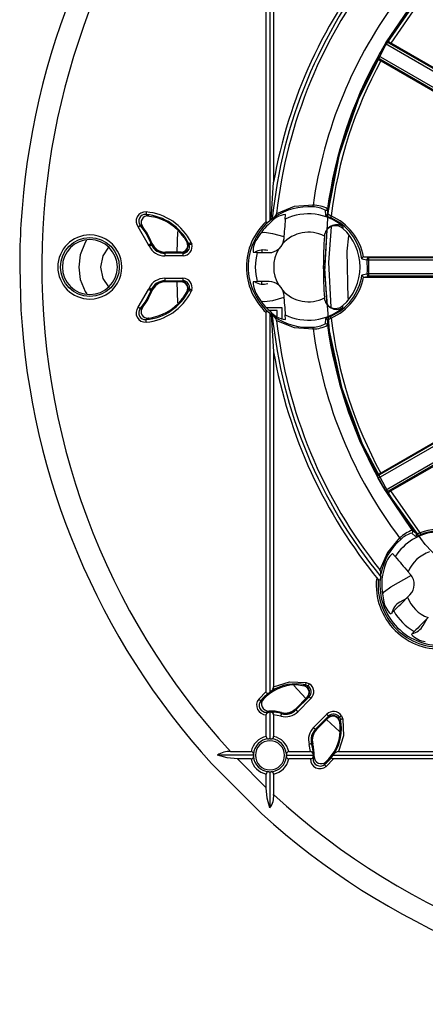
# Model space of a CAD drawing. Units: millimetres. Extents: x 5 to 619, y 2 to 447.
# Drawn here: x 171 to 198, y 121 to 187 of the extents above; entities that cross this region are included whole.
import ezdxf

# ---------------------------------------------------------------- set-up
doc = ezdxf.new("R2010")
doc.units = ezdxf.units.MM

msp = doc.modelspace()

# ---------------------------------------------------------------- linework, layer by layer
for p, q in [((187.275, 173.5404), (187.275, 199.2036)), ((187.525, 199.2401), (187.525, 173.5786)), ((187.775, 198.8767), (187.775, 176.2046)), ((195.4199, 185.7116), (197.1728, 188.2851)), ((195.7236, 185.6118), (197.6931, 188.4485)), ((194.8697, 184.7645), (195.3446, 185.5864)), ((195.3439, 185.5852), (202.4259, 181.4964)), ((195.5048, 185.7332), (195.4236, 185.7124)), ((202.5021, 181.6256), (195.4236, 185.7124)), ((202.2679, 181.8335), (195.7236, 185.6118)), ((194.8662, 184.7581), (194.8697, 184.7645)), ((201.9481, 180.6694), (194.8662, 184.7581)), ((194.7958, 184.6255), (194.8184, 184.5448)), ((201.8742, 180.5388), (194.7958, 184.6255)), ((195.0329, 184.4161), (201.5771, 180.6378)), ((187.6022, 173.6501), (187.775, 176.2046)), ((179.3148, 173.9214), (179.1299, 174.0126)), ((188.5637, 173.6952), (188.5827, 174.0038)), ((191.2625, 174.2976), (191.2785, 173.9701)), ((191.4411, 174.0731), (191.4215, 174.4003)), ((179.2458, 173.9287), (179.6468, 173.859)), ((187.525, 173.5786), (187.3891, 173.476)), ((187.6022, 173.6501), (187.525, 173.5786)), ((187.6852, 173.7056), (187.6022, 173.6501)), ((187.6852, 173.7056), (187.834, 173.8269)), ((179.3099, 171.9669), (178.6114, 173.167)), ((178.8963, 173.2023), (178.7461, 173.2784)), ((178.899, 173.1988), (178.8963, 173.2023)), ((181.2409, 171.4553), (181.2879, 172.8526)), ((187.6915, 172.7263), (188.4718, 172.5173)), ((192.4535, 173.2066), (192.4592, 173.0695)), ((179.4733, 172.029), (179.5244, 172.0907)), ((179.5048, 171.9551), (179.4733, 172.029)), ((179.5244, 172.0907), (179.5242, 172.0914)), ((182.0344, 172.0332), (181.9116, 172.1182)), ((182.0344, 172.0332), (182.0644, 171.9551)), ((182.1911, 172.1104), (182.2326, 172.0021)), ((188.4623, 172.3726), (188.3775, 172.0251)), ((191.2135, 172.5523), (191.2131, 172.5469)), ((191.2139, 172.5577), (191.2135, 172.5523)), ((179.347, 171.8801), (179.3099, 171.9669)), ((179.5699, 171.9551), (179.5048, 171.9551)), ((180.4068, 171.3854), (180.444, 171.4396)), ((181.6455, 171.3854), (180.4068, 171.3854)), ((180.4068, 171.3854), (180.4068, 171.2105)), ((180.444, 171.4396), (180.4548, 171.4553)), ((180.4557, 171.4553), (180.4548, 171.4553)), ((181.5132, 171.4553), (180.4557, 171.4553)), ((181.5132, 171.4553), (181.5307, 171.4553)), ((181.5307, 171.4553), (181.5569, 171.4396)), ((181.5569, 171.4396), (181.6455, 171.3854)), ((181.6455, 171.2106), (181.6455, 171.3854)), ((182.0644, 171.9551), (181.9874, 171.9551)), ((186.3902, 171.4507), (186.6689, 171.4371)), ((186.9822, 171.6018), (186.9822, 171.4384)), ((181.6455, 171.2106), (180.4068, 171.2105)), ((193.7549, 171.0102), (194.0925, 170.9486)), ((193.8892, 171.1519), (193.8583, 171.148)), ((194.2161, 171.089), (193.8892, 171.1519)), ((193.8892, 171.1519), (199.0324, 171.1519)), ((199.3594, 171.089), (194.2161, 171.089)), ((194.2213, 170.939), (199.5835, 170.939)), ((194.2228, 169.9838), (194.2213, 170.939)), ((170.5822, 170.4551), (170.6666, 167.5509)), ((180.4068, 169.6998), (181.6313, 169.6998)), ((180.4068, 169.6998), (180.4068, 169.525)), ((180.4068, 169.525), (181.6313, 169.525)), ((180.444, 169.4708), (180.4068, 169.525)), ((180.4548, 169.4551), (180.444, 169.4708)), ((180.4548, 169.4551), (180.4557, 169.4551)), ((181.5132, 169.4551), (180.4557, 169.4551)), ((181.2839, 168.0234), (181.2387, 169.4551)), ((181.5132, 169.4551), (181.5165, 169.4551)), ((181.5428, 169.4708), (181.5165, 169.4551)), ((181.6313, 169.525), (181.5428, 169.4708)), ((181.6313, 169.6998), (181.6313, 169.525)), ((186.6689, 169.473), (186.3902, 169.4594)), ((186.9822, 169.3013), (186.9822, 169.4718)), ((194.094, 169.9739), (193.7568, 169.9123)), ((193.8606, 169.7748), (193.8911, 169.771)), ((193.8911, 169.771), (194.2176, 169.8339)), ((193.8911, 169.771), (199.0319, 169.771)), ((199.359, 169.8339), (194.2176, 169.8339)), ((199.5832, 169.9838), (194.2228, 169.9838)), ((178.6114, 167.7432), (179.3099, 168.9432)), ((179.3099, 168.9432), (179.347, 169.0301)), ((179.4733, 168.8812), (179.5048, 168.9551)), ((179.5244, 168.8194), (179.4733, 168.8812)), ((179.5048, 168.9551), (179.5699, 168.9551)), ((179.5242, 168.8187), (179.5244, 168.8194)), ((181.7216, 168.4798), (181.9116, 168.7919)), ((181.9116, 168.7919), (182.0344, 168.877)), ((181.9874, 168.9551), (182.0644, 168.9551)), ((182.0644, 168.9551), (182.0344, 168.877)), ((182.2326, 168.908), (182.1911, 168.7997)), ((188.3775, 168.885), (188.4623, 168.5375)), ((181.7075, 168.4594), (181.7216, 168.4798)), ((188.4722, 168.3865), (187.6919, 168.1773)), ((191.2137, 168.3548), (191.2132, 168.3628)), ((178.7461, 167.6318), (178.8963, 167.7079)), ((187.275, 141.7066), (187.275, 167.3698)), ((187.2838, 167.7051), (188.3322, 167.7051)), ((187.3891, 167.4341), (187.525, 167.3315)), ((188.0131, 167.502), (187.4949, 167.502)), ((187.525, 167.3315), (187.525, 141.6701)), ((187.525, 167.3315), (187.6022, 167.2601)), ((188.0131, 167.1299), (188.0131, 167.502)), ((188.3322, 167.7051), (188.3322, 166.8926)), ((192.4535, 167.7036), (192.4592, 167.8407)), ((179.1299, 166.8976), (179.3149, 166.9888)), ((179.3149, 166.9888), (179.3126, 166.9885)), ((179.3149, 166.9888), (179.5822, 167.0364)), ((179.5822, 167.0364), (179.6468, 167.0512)), ((187.6022, 167.2601), (187.775, 164.7055)), ((187.6022, 167.2601), (187.6852, 167.2045)), ((187.834, 167.0833), (187.6852, 167.2045)), ((188.5827, 166.9064), (188.5637, 167.2149)), ((191.2785, 166.94), (191.2626, 166.6125)), ((191.4215, 166.5098), (191.4411, 166.837)), ((187.775, 164.7055), (187.775, 142.0334)), ((201.8693, 160.3805), (194.7908, 156.2937)), ((194.8611, 156.1611), (201.9431, 160.2499)), ((201.5722, 160.2815), (195.0279, 156.5032)), ((202.4205, 159.4226), (195.3386, 155.3338)), ((202.4966, 159.2934), (195.4182, 155.2066)), ((195.7182, 155.3072), (202.2624, 159.0855)), ((194.8134, 156.3744), (194.7908, 156.2937)), ((195.3349, 155.34), (194.8605, 156.1623)), ((195.3386, 155.3338), (195.3349, 155.34)), ((197.1728, 152.6251), (195.3386, 155.3338)), ((195.4182, 155.2066), (195.4994, 155.1858)), ((197.6931, 152.4616), (195.7182, 155.3072)), ((197.133, 152.44), (197.3758, 152.2197)), ((197.418, 152.4075), (197.1728, 152.6251)), ((196.0115, 150.8527), (195.8254, 151.0662)), ((195.022, 149.4918), (194.9893, 149.3177)), ((195.022, 149.4918), (195.0415, 149.6828)), ((195.7189, 148.8038), (197.1048, 149.6041)), ((196.7697, 148.0245), (196.3192, 147.7643)), ((197.0046, 148.2592), (196.8451, 148.0998)), ((195.7008, 146.9817), (195.9075, 147.1692)), ((197.8963, 146.1876), (198.1689, 146.6598)), ((197.2963, 145.7803), (197.1089, 145.5736)), ((189.9453, 141.2324), (189.1431, 142.1143)), ((189.4655, 142.1606), (189.8655, 142.1076)), ((189.9437, 142.1657), (189.7763, 142.1262)), ((189.9437, 142.1657), (190.1046, 142.0988)), ((189.9808, 142.3365), (190.2001, 142.2446)), ((190.1046, 142.0988), (190.0381, 142.0323)), ((186.7648, 141.1997), (187.275, 141.7066)), ((187.04, 141.1448), (187.275, 141.3857)), ((187.4408, 141.614), (187.525, 141.6701)), ((187.6091, 141.7327), (187.525, 141.6701)), ((190.1785, 141.3667), (189.2875, 140.4757)), ((190.0328, 141.3199), (190.0357, 141.3227)), ((190.0357, 141.3227), (190.0683, 141.3332)), ((190.0683, 141.3332), (190.1785, 141.3667)), ((187.0801, 141.1913), (186.9009, 141.0901)), ((190.0328, 141.3199), (189.2674, 140.5544)), ((190.3021, 141.2432), (189.4111, 140.3521)), ((187.275, 138.6674), (187.275, 140.1436)), ((187.4427, 140.3967), (187.306, 140.3197)), ((187.4408, 140.3267), (187.525, 140.3323)), ((187.4464, 140.3968), (187.4427, 140.3967)), ((187.525, 140.3323), (187.525, 138.5141)), ((187.525, 140.3323), (187.6091, 140.3267)), ((187.775, 140.1418), (187.775, 138.6674)), ((188.2659, 140.0517), (187.775, 140.1418)), ((188.3045, 140.2785), (188.302, 140.2955)), ((188.3129, 140.22), (188.3045, 140.2785)), ((189.2715, 140.5363), (189.2668, 140.5539)), ((189.2875, 140.4757), (189.2715, 140.5363)), ((190.4793, 139.284), (191.3703, 140.175)), ((190.6029, 139.1604), (191.4938, 140.0514)), ((191.4938, 140.0514), (191.4603, 139.9412)), ((192.3718, 140.073), (192.4636, 139.8536)), ((191.447, 139.9056), (190.6816, 139.1402)), ((192.2423, 139.0151), (191.3594, 139.8181)), ((191.447, 139.9056), (191.4499, 139.9085)), ((191.4603, 139.9412), (191.4499, 139.9085)), ((192.1594, 139.911), (192.2259, 139.9774)), ((192.2259, 139.9774), (192.2929, 139.8166)), ((192.2533, 139.6491), (192.2929, 139.8166)), ((192.2855, 139.3738), (192.2533, 139.6491)), ((192.2873, 139.3463), (192.2855, 139.3738)), ((192.2873, 139.3463), (192.2878, 139.3384)), ((190.6635, 139.1443), (190.6029, 139.1604)), ((190.681, 139.1397), (190.6635, 139.1443)), ((190.681, 139.1397), (190.6816, 139.1402)), ((187.525, 138.5141), (187.4439, 138.514)), ((187.525, 138.5141), (187.6061, 138.514)), ((190.2689, 137.6478), (190.1788, 138.1387)), ((190.4056, 138.1774), (190.3471, 138.1857)), ((190.4226, 138.1749), (190.4056, 138.1774)), ((186.4087, 137.3978), (183.9682, 137.3978)), ((184.862, 137.6478), (186.2554, 137.6478)), ((186.4088, 137.4789), (186.4087, 137.3978)), ((186.4087, 137.3978), (186.4088, 137.3167)), ((188.6411, 137.4789), (188.6412, 137.3978)), ((188.6411, 137.3167), (188.6412, 137.3978)), ((188.6412, 137.3978), (190.4595, 137.3978)), ((188.7946, 137.6478), (190.2689, 137.6478)), ((190.4538, 137.482), (190.4595, 137.3978)), ((190.4595, 137.3978), (190.4538, 137.3137)), ((191.7412, 137.3137), (191.7972, 137.3978)), ((191.7972, 137.3978), (191.8598, 137.482)), ((191.7972, 137.3978), (217.4587, 137.3978)), ((192.1606, 137.6478), (214.8327, 137.6478)), ((183.5685, 136.8399), (186.967, 133.4413)), ((187.275, 135.2006), (185.3278, 137.1478)), ((186.2554, 137.1478), (185.3278, 137.1478)), ((190.2708, 137.1478), (188.7946, 137.1478)), ((190.4469, 137.1788), (190.5239, 137.3156)), ((190.5239, 137.3156), (190.5239, 137.3192)), ((191.2172, 136.7738), (191.3185, 136.953)), ((191.3185, 136.953), (191.3172, 136.9518)), ((191.3185, 136.953), (191.5128, 137.1478)), ((191.8337, 137.1478), (191.3268, 136.6376)), ((217.4969, 137.1478), (191.8337, 137.1478)), ((187.275, 135.2006), (187.275, 136.1282)), ((187.4439, 136.2817), (187.525, 136.2816)), ((187.525, 136.2816), (187.6061, 136.2817)), ((187.525, 136.2816), (187.525, 133.8411)), ((187.775, 136.1282), (187.775, 134.7348))]:
    msp.add_line(p, q)
at = {"flags": 128}
for points in [[(200.7977, 148.7752), (198.0276, 151.675), (195.6775, 154.9246), (193.7934, 158.4646), (192.4087, 162.2284), (191.5503, 166.1456), (191.2341, 170.1435), (191.4651, 174.1471), (192.2408, 178.0817), (193.5443, 181.8742), (195.3539, 185.453), (197.6335, 188.7524)], [(195.3446, 185.5864), (195.3788, 185.6437), (195.414, 185.7019)], [(179.1445, 174.1867), (179.1417, 174.1538), (179.1391, 174.1221), (179.1366, 174.0927), (179.1344, 174.0667), (179.1326, 174.045), (179.1312, 174.0283), (179.1303, 174.0174), (179.1299, 174.0126)], [(190.4464, 174.6484), (189.1651, 174.5473), (187.9741, 174.0641)], [(190.4371, 174.5242), (190.4374, 174.5284), (190.438, 174.5366), (190.4389, 174.5487), (190.4401, 174.5642), (190.4414, 174.5826), (190.443, 174.6032), (190.4446, 174.6254), (190.4464, 174.6484)], [(187.3891, 173.476), (187.3529, 173.4547), (187.3323, 173.4502), (187.3138, 173.4528), (187.3047, 173.4574), (187.2967, 173.4646), (187.2836, 173.4865), (187.2765, 173.512), (187.275, 173.5404)], [(191.2785, 173.9701), (191.3054, 173.9481), (191.3805, 173.9109)], [(191.3805, 173.9109), (191.4922, 173.861), (191.6232, 173.8031)], [(191.6738, 173.9168), (191.6645, 173.8958), (191.6554, 173.8755), (191.647, 173.8565), (191.6395, 173.8397), (191.6332, 173.8255), (191.6282, 173.8144), (191.6249, 173.8069), (191.6232, 173.8031)], [(178.6114, 173.167), (178.6369, 173.188), (178.6614, 173.2083), (178.6842, 173.2271), (178.7043, 173.2438), (178.7211, 173.2576), (178.7339, 173.2683), (178.7424, 173.2753), (178.7461, 173.2784)], [(186.9937, 172.7917), (187.159, 172.8053), (187.6915, 172.7263)], [(191.4092, 167.8986), (191.2321, 170.3493), (191.404, 172.9944)], [(191.6604, 173.1836), (191.4834, 170.7561), (191.6414, 167.7287)], [(175.1136, 172.271), (175.004, 172.1208), (174.6835, 171.2908), (174.5822, 170.4551), (174.6834, 169.6194), (175.004, 168.7895), (175.1196, 168.6309)], [(179.3099, 171.9669), (179.3408, 171.9786), (179.3705, 171.9899), (179.3981, 172.0004), (179.4225, 172.0097), (179.4429, 172.0174), (179.4585, 172.0234), (179.4687, 172.0273), (179.4733, 172.029)], [(181.7075, 172.4507), (181.8521, 172.2216), (181.9649, 172.0034)], [(182.1911, 172.1104), (182.133, 172.0818), (182.0831, 172.0572), (182.0486, 172.0402), (182.0344, 172.0332)], [(182.2326, 172.0021), (182.1728, 171.9854), (182.1174, 171.9699), (182.0793, 171.9592), (182.0644, 171.9551)], [(188.3775, 172.0251), (188.2677, 171.8367), (188.1194, 171.6768)], [(192.8297, 168.335), (192.7529, 171.5283), (192.8581, 172.5652)], [(176.0822, 170.4551), (176.2345, 171.2204), (176.6145, 171.7893)], [(179.347, 171.8801), (179.3767, 171.8942), (179.4055, 171.9079), (179.4321, 171.9205), (179.4556, 171.9317), (179.4753, 171.9411), (179.4904, 171.9482), (179.5003, 171.953), (179.5048, 171.9551)], [(194.2213, 170.939), (194.1984, 170.9363), (194.1763, 170.9337), (194.1557, 170.9313), (194.1374, 170.9291), (194.122, 170.9273), (194.11, 170.9258), (194.1017, 170.9249), (194.0976, 170.9244)], [(176.6132, 169.1229), (176.2345, 169.6897), (176.0822, 170.4551)], [(194.2228, 169.9838), (194.1999, 169.9865), (194.1778, 169.989), (194.1572, 169.9914), (194.1389, 169.9935), (194.1234, 169.9953), (194.1114, 169.9967), (194.1032, 169.9976), (194.0991, 169.9981)], [(179.3099, 168.9432), (179.3408, 168.9315), (179.3705, 168.9202), (179.3981, 168.9097), (179.4225, 168.9005), (179.4429, 168.8927), (179.4585, 168.8868), (179.4687, 168.8829), (179.4733, 168.8812)], [(179.347, 169.0301), (179.3767, 169.0159), (179.4055, 169.0023), (179.4321, 168.9896), (179.4556, 168.9784), (179.4753, 168.9691), (179.4904, 168.9619), (179.5003, 168.9572), (179.5048, 168.9551)], [(182.1911, 168.7997), (182.1615, 168.8143), (182.133, 168.8284), (182.1065, 168.8414), (182.0831, 168.853), (182.0636, 168.8626), (182.0486, 168.87), (182.0388, 168.8748), (182.0344, 168.877)], [(182.2326, 168.908), (182.2011, 168.9168), (182.1707, 168.9253), (182.1425, 168.9332), (182.1175, 168.9402), (182.0965, 168.9461), (182.0803, 168.9506), (182.0695, 168.9537), (182.0644, 168.9551)], [(188.1194, 169.2334), (188.2677, 169.0735), (188.3775, 168.885)], [(187.6919, 168.1773), (187.1595, 168.0983), (186.9995, 168.1114)], [(178.7461, 167.6318), (178.7424, 167.6349), (178.7339, 167.6419), (178.7211, 167.6525), (178.7043, 167.6664), (178.6842, 167.683), (178.6614, 167.7018), (178.6369, 167.7221), (178.6114, 167.7432)], [(187.275, 167.3698), (187.2765, 167.3978), (187.2836, 167.4236), (187.2964, 167.4453), (187.3045, 167.4525), (187.3138, 167.4574), (187.3319, 167.46), (187.3529, 167.4554), (187.3891, 167.4341)], [(179.1445, 166.7234), (179.1417, 166.7563), (179.1391, 166.7881), (179.1366, 166.8175), (179.1344, 166.8435), (179.1326, 166.8652), (179.1312, 166.8818), (179.1303, 166.8927), (179.1299, 166.8976)], [(187.9741, 166.846), (189.1651, 166.3629), (190.4464, 166.2617)], [(191.3806, 166.9993), (191.3054, 166.962), (191.2785, 166.94)], [(191.6232, 167.1071), (191.4923, 167.0492), (191.3806, 166.9993)], [(191.6738, 166.9933), (191.6554, 167.0347), (191.6395, 167.0704), (191.6282, 167.0957), (191.6232, 167.1071)], [(190.4464, 166.2617), (190.4446, 166.2847), (190.443, 166.3069), (190.4414, 166.3276), (190.4401, 166.3459), (190.4389, 166.3615), (190.438, 166.3735), (190.4374, 166.3818), (190.4371, 166.3859)], [(194.8605, 156.1623), (194.8279, 156.2205), (194.7951, 156.2801)], [(196.3078, 152.1109), (195.4733, 151.1334), (194.9728, 149.9496)], [(196.3078, 152.1109), (196.3229, 152.0935), (196.3374, 152.0766), (196.3509, 152.0609), (196.3629, 152.0469), (196.373, 152.0352), (196.3809, 152.026), (196.3863, 152.0197), (196.389, 152.0166)], [(197.3758, 152.2197), (197.4099, 152.2229), (197.4899, 152.25)], [(197.4899, 152.25), (197.6036, 152.2934), (197.7377, 152.3453)], [(197.6931, 152.4616), (197.7013, 152.4401), (197.7093, 152.4193), (197.7167, 152.4), (197.7233, 152.3828), (197.7289, 152.3683), (197.7332, 152.3569), (197.7362, 152.3492), (197.7377, 152.3453)], [(194.9893, 149.3177), (194.9768, 149.2763), (194.9643, 149.2584), (194.9487, 149.2481), (194.9386, 149.2459), (194.9277, 149.2464), (194.9032, 149.2557), (194.8812, 149.2716), (194.862, 149.2928)], [(195.1508, 148.323), (195.2866, 148.4831), (195.7189, 148.8038)], [(187.775, 142.0334), (188.851, 142.3801), (189.9808, 142.3365)], [(189.9437, 142.1657), (189.9447, 142.1705), (189.9471, 142.1812), (189.9506, 142.1975), (189.9552, 142.2188), (189.9608, 142.2443), (189.967, 142.2731), (189.9738, 142.3042), (189.9808, 142.3365)], [(190.2001, 142.2446), (190.1824, 142.2176), (190.1653, 142.1914), (190.1494, 142.1671), (190.1352, 142.1455), (190.1233, 142.1273), (190.114, 142.1131), (190.1077, 142.1035), (190.1046, 142.0988)], [(187.4408, 141.614), (187.3886, 141.5875), (187.3594, 141.5825), (187.3332, 141.5862), (187.308, 141.6021), (187.2887, 141.6311), (187.2778, 141.6664), (187.275, 141.7066)], [(190.3021, 141.2432), (190.2788, 141.2665), (190.2563, 141.289), (190.2354, 141.3099), (190.2169, 141.3283), (190.2015, 141.3437), (190.1897, 141.3555), (190.182, 141.3633), (190.1785, 141.3667)], [(186.7648, 141.1997), (186.7905, 141.179), (186.8153, 141.159), (186.8383, 141.1405), (186.8586, 141.1241), (186.8756, 141.1105), (186.8886, 141.1), (186.8972, 141.0932), (186.9009, 141.0901)], [(187.275, 140.1436), (187.2852, 140.2028), (187.3111, 140.2516)], [(187.3111, 140.2516), (187.309, 140.2788), (187.3075, 140.2999), (187.3064, 140.3137), (187.306, 140.3197)], [(187.3111, 140.2516), (187.3712, 140.3054), (187.4408, 140.3267)], [(188.2659, 140.0517), (188.2747, 140.0835), (188.2833, 140.1141), (188.2912, 140.1425), (188.2983, 140.1677), (188.3041, 140.1887), (188.3086, 140.2047), (188.3116, 140.2153), (188.3129, 140.22)], [(189.2875, 140.4757), (189.291, 140.4723), (189.2987, 140.4645), (189.3105, 140.4527), (189.3259, 140.4373), (189.3444, 140.4188), (189.3652, 140.398), (189.3878, 140.3755), (189.4111, 140.3521)], [(191.4939, 140.0514), (191.4904, 140.0548), (191.4827, 140.0626), (191.4709, 140.0744), (191.4555, 140.0898), (191.437, 140.1083), (191.4162, 140.1291), (191.3936, 140.1516), (191.3703, 140.175)], [(192.3718, 140.073), (192.3447, 140.0552), (192.3186, 140.0381), (192.2943, 140.0222), (192.2727, 140.0081), (192.2544, 139.9961), (192.2403, 139.9869), (192.2307, 139.9805), (192.2259, 139.9774)], [(192.4636, 139.8536), (192.5072, 138.7239), (192.1606, 137.6478)], [(192.4636, 139.8536), (192.4314, 139.8466), (192.4003, 139.8399), (192.3714, 139.8336), (192.3459, 139.8281), (192.3246, 139.8235), (192.3083, 139.8199), (192.2976, 139.8176), (192.2929, 139.8166)], [(190.4793, 139.284), (190.5026, 139.2606), (190.5251, 139.2381), (190.546, 139.2172), (190.5645, 139.1988), (190.5799, 139.1834), (190.5917, 139.1716), (190.5994, 139.1638), (190.6029, 139.1604)], [(190.3471, 138.1857), (190.3425, 138.1844), (190.3319, 138.1815), (190.3158, 138.177), (190.2948, 138.1711), (190.2697, 138.1641), (190.2413, 138.1562), (190.2106, 138.1476), (190.1788, 138.1387)], [(185.3278, 137.1478), (184.6292, 137.2204), (183.9682, 137.3978)], [(190.3787, 137.1839), (190.3299, 137.158), (190.2708, 137.1478)], [(190.4538, 137.3137), (190.4325, 137.244), (190.3787, 137.1839)], [(190.4469, 137.1788), (190.4408, 137.1793), (190.427, 137.1803), (190.406, 137.1819), (190.3787, 137.1839)], [(191.2172, 136.7738), (191.2203, 136.77), (191.2272, 136.7615), (191.2376, 136.7485), (191.2513, 136.7315), (191.2677, 136.7112), (191.2862, 136.6882), (191.3061, 136.6634), (191.3268, 136.6376)], [(191.8337, 137.1478), (191.794, 137.1506), (191.7583, 137.1616), (191.7296, 137.1804), (191.7133, 137.206), (191.7096, 137.2316), (191.7147, 137.2615), (191.7412, 137.3137)], [(187.525, 133.8411), (187.3474, 134.5021), (187.275, 135.2006)]]:
    msp.add_lwpolyline(points, dxfattribs=at)
msp.add_circle((175.3322, 170.4551), 1.9941)
for centre, radius, start, end in [((220.5831, 170.4547), 50.0009, 137.755178, 176.669787), ((220.5832, 170.4547), 48.5009, 137.434496, 178.227265), ((220.5822, 170.4551), 33.0572, 140.643082, 174.356918), ((220.5822, 170.4551), 33.3072, 140.552955, 170.059732), ((220.5822, 170.4551), 32.8072, 141.315769, 173.684231), ((220.5822, 170.4551), 30.4262, 142.92173, 172.07827), ((220.5822, 170.4551), 29.3649, 142.077409, 148.648653), ((220.5822, 170.4551), 29.426, 149.057421, 150.903288), ((197.3273, 184.431), 2.2947, 146.055226, 149.802999), ((193.8028, 182.4071), 3.7363, 59.063475, 62.900573), ((220.5737, 170.4571), 29.4176, 150.912886, 172.29659), ((196.8821, 183.6033), 2.3233, 150.195123, 153.896837), ((220.5822, 170.4551), 29.3649, 151.326557, 172.922591), ((220.5883, 170.4531), 29.1212, 151.348778, 173.168977), ((196.8473, 187.6808), 3.7351, 237.098825, 240.937081), ((179.0899, 173.566), 0.6231, 84.978957, 219.828502), ((179.0887, 173.5667), 0.4478, 84.719907, 220.087621), ((178.8322, 170.4551), 3.5699, 26.235359, 85.216927), ((178.8321, 170.4548), 3.7449, 26.237514, 85.214763), ((188.7485, 172.425), 1.5874, 95.995011, 140.694596), ((190.1322, 170.4551), 4.0806, 85.715612, 124.278165), ((187.5904, 174.1307), 0.3894, 308.720339, 350.152798), ((190.1322, 170.4551), 3.5998, 49.847944, 115.831614), ((190.4278, 172.8737), 1.6506, 59.620863, 89.679022), ((190.3723, 172.3165), 2.3331, 63.274289, 88.180527), ((191.2977, 174.4176), 0.125, 253.668392, 352.054221), ((191.3171, 174.0891), 0.125, 252.016454, 352.672586), ((192.1932, 174.9418), 1.1491, 229.113833, 243.127929), ((211.7069, 170.7131), 41.1255, 176.310743, 180.359427), ((179.2521, 173.4765), 0.4492, 81.964102, 217.626269), ((178.8322, 170.4551), 3.5, 34.763101, 76.541567), ((190.1322, 170.4551), 4.2051, 132.802415, 227.197585), ((190.1322, 170.4551), 4.0806, 132.24051, 227.75949), ((190.1322, 170.4551), 3.9593, 131.278216, 149.732475), ((294.2286, 164.927), 106.0281, 175.256408, 175.973209), ((192.0355, 172.495), 0.8252, 59.567096, 175.635817), ((190.1322, 170.4551), 3.665, 8.711696, 65.995304), ((190.1306, 170.4532), 3.7919, 10.557458, 65.984041), ((175.3322, 170.4551), 4.4301, 20.810577, 39.590599), ((175.3322, 170.4551), 4.5, 21.323619, 37.569268), ((190.1323, 170.4548), 2.3548, 62.714765, 138.175153), ((191.9636, 172.5183), 0.7412, 48.035331, 143.959075), ((190.1322, 170.4551), 3.5, 311.671905, 48.328095), ((175.3322, 170.4551), 2.169, 90.000031, 269.999969), ((175.3322, 170.4551), 1.8603, 90, 270), ((175.3322, 170.4551), 2.169, 269.999981, 90.000019), ((175.3322, 170.4551), 1.8603, 270, 90), ((180.4556, 172.455), 0.9999, 201.36295, 269.950978), ((181.5161, 171.9046), 0.4495, 271.855845, 28.364342), ((181.6322, 171.8338), 0.6235, 271.679602, 15.660305), ((187.7393, 171.5677), 1.3542, 139.302484, 184.955884), ((220.5822, 170.4551), 29.4435, 175.925967, 184.075193), ((220.5832, 170.4555), 48.501, 178.228172, 222.565432), ((180.4062, 172.3831), 1.1726, 205.402434, 270.027721), ((180.4086, 172.3867), 1.0016, 205.529163, 269.895738), ((180.4438, 172.4377), 0.9983, 208.909237, 270.010218), ((181.5436, 171.8882), 0.4488, 271.701918, 8.575113), ((181.6326, 171.8337), 0.4486, 271.648499, 15.695587), ((187.0799, 170.5385), 1.0715, 73.683702, 122.223809), ((190.1322, 170.4551), 3.5998, 164.168424, 195.831576), ((187.3601, 222.7762), 51.3437, 269.228723, 270.115631), ((187.4646, 172.4325), 0.9999, 269.946884, 310.905712), ((190.1324, 170.4551), 2.3548, 148.746182, 211.253818), ((193.8927, 171.0146), 0.1378, 104.639968, 181.816166), ((194.2166, 170.964), 0.125, 90.23348, 187.055325), ((194.0246, 170.9216), 0.0731, 2.153689, 21.658584), ((190.1322, 170.4551), 3.9931, 353.428309, 6.74964), ((191.8292, 170.9311), 2.3921, 0.188806, 3.783812), ((194.0262, 170.0006), 0.0729, 338.504005, 358.038372), ((180.4065, 168.5267), 1.173, 89.987937, 154.590481), ((180.4086, 168.5235), 1.0015, 90.103271, 154.471854), ((180.4556, 168.4552), 0.9999, 90.048938, 158.637134), ((180.4438, 168.4725), 0.9983, 89.989772, 151.090785), ((181.516, 169.0055), 0.4496, 331.641681, 89.928776), ((181.5436, 169.022), 0.4488, 351.418352, 90.111831), ((181.6324, 169.0764), 0.6234, 344.33183, 90.097597), ((181.6326, 169.0764), 0.4486, 344.308862, 90.160733), ((188.0677, 169.4483), 1.6776, 179.621177, 216.120455), ((187.0802, 170.3701), 1.0763, 237.272781, 286.23321), ((187.3601, 118.134), 51.3437, 89.884369, 90.771277), ((187.4646, 168.4777), 0.9999, 49.092982, 90.054422), ((190.1322, 170.4551), 3.665, 294.004696, 351.482545), ((190.1307, 170.4568), 3.7917, 294.015561, 349.637256), ((193.8946, 169.9083), 0.1379, 178.369946, 255.544331), ((194.2182, 169.9589), 0.125, 173.120837, 269.767644), ((191.7932, 169.9917), 2.4296, 356.274181, 359.813613), ((175.3322, 170.4551), 4.4301, 320.409401, 339.189423), ((175.3322, 170.4551), 4.5, 322.430732, 338.676381), ((178.8322, 170.4551), 3.5699, 274.783073, 333.764641), ((178.8321, 170.4553), 3.7449, 274.785229, 333.762494), ((190.1323, 170.4554), 2.3548, 221.825058, 297.322141), ((178.8322, 170.4551), 3.5, 283.458433, 325.236897), ((190.1322, 170.4551), 3.9593, 210.267525, 228.721784), ((286.8986, 175.421), 98.6767, 184.00009, 184.770293), ((192.0356, 168.4153), 0.8253, 184.379463, 300.416829), ((191.9618, 168.4015), 0.7496, 183.567995, 311.573013), ((220.5831, 170.4554), 50.0009, 183.330216, 222.244819), ((179.0899, 167.3441), 0.6231, 140.17126, 275.021281), ((179.0887, 167.3434), 0.4478, 139.911157, 275.281315), ((179.2521, 167.4336), 0.4492, 141.812842, 277.743885), ((188.7485, 168.4851), 1.5874, 219.305051, 264.005342), ((190.1322, 170.4551), 3.5998, 244.168386, 310.152061), ((220.5822, 170.4551), 33.0572, 185.643082, 219.356918), ((187.5917, 166.7802), 0.388, 9.767686, 51.359177), ((190.1322, 170.4551), 4.0806, 235.721835, 274.284388), ((220.5822, 170.4551), 32.8072, 186.315769, 218.684231), ((191.3171, 166.8211), 0.125, 7.327562, 107.983631), ((192.194, 165.9671), 1.1505, 116.880709, 130.877529), ((220.5822, 170.4551), 29.3649, 187.077409, 208.65319), ((220.5742, 170.4525), 29.1066, 186.8255, 208.636325), ((190.4122, 168.0935), 1.7077, 270.836038, 299.865724), ((190.4175, 168.4159), 2.1543, 270.767927, 297.778644), ((220.5822, 170.4551), 30.4262, 187.92172, 217.07828), ((191.2977, 166.4925), 0.125, 7.944996, 106.331779), ((220.5773, 170.4539), 29.4213, 187.703961, 208.777732), ((220.5822, 170.4551), 33.3072, 189.940268, 219.447045), ((196.8572, 157.3044), 2.3003, 206.064433, 209.803161), ((196.8419, 153.239), 3.7344, 119.062357, 122.90137), ((220.5822, 170.4551), 29.426, 209.061949, 210.908214), ((197.3424, 156.4999), 2.3184, 210.195386, 213.904931), ((193.7981, 158.5107), 3.7348, 297.09876, 300.937274), ((220.5822, 170.4551), 29.3649, 211.331094, 217.922591), ((199.0509, 148.9237), 3.7895, 339.003838, 110.996151), ((199.0508, 148.9237), 4.0806, 130.715612, 169.278165), ((199.0508, 148.9237), 3.5998, 94.847939, 147.597422), ((197.8125, 150.5643), 2.1578, 107.24484, 134.211022), ((197.5498, 150.8427), 1.6508, 104.624075, 134.677215), ((197.073, 152.5498), 0.125, 298.669138, 37.054084), ((197.319, 152.3311), 0.125, 297.016354, 37.673234), ((197.3358, 153.5523), 1.1477, 274.105769, 288.136714), ((199.0508, 148.9237), 3.665, 339.004696, 110.995304), ((196.9452, 149.7886), 1.6989, 131.234597, 168.042778), ((300.7473, 237.9196), 136.1993, 219.73676, 220.3018), ((199.0509, 148.9236), 2.3547, 107.711234, 157.516607), ((199.0508, 148.9237), 3.9593, 162.099796, 194.732475), ((199.0508, 148.9237), 4.3301, 174.392473, 275.962663), ((194.6544, 149.7254), 0.3894, 353.720882, 35.15206), ((220.5822, 170.4551), 31.4271, 221.031375, 221.504502), ((196.2974, 148.9663), 1, 315.003179, 41.501293), ((199.0508, 148.9237), 4.2051, 174.963676, 275.036313), ((199.0508, 148.9237), 4.0806, 174.458557, 275.541443), ((127.9175, 216.6113), 97.1846, 314.394628, 315.173443), ((199.0486, 148.9215), 2.3518, 200.451183, 249.548856), ((196.5721, 148.0184), 1.3542, 184.302934, 229.955271), ((196.8606, 146.7995), 1.1064, 119.296378, 170.048562), ((199.0508, 148.9237), 3.5998, 209.168424, 240.831576), ((266.7695, 77.7596), 97.2283, 134.826732, 135.605197), ((196.9382, 146.7214), 1.0968, 280.596046, 330.871799), ((198.3029, 146.752), 1.6776, 224.621307, 261.120442), ((189.2927, 139.1656), 3, 86.698852, 132.267146), ((189.2927, 139.1656), 3.0699, 77.757636, 123.258741), ((187.3702, 142.0605), 0.4057, 306.085235, 356.165639), ((189.6999, 141.6579), 0.4744, 315.050395, 80.74787), ((189.7342, 141.6689), 0.4737, 314.857134, 50.093009), ((189.8453, 141.7028), 0.4733, 314.755469, 56.785224), ((189.8449, 141.7025), 0.6481, 314.863008, 56.767511), ((189.2927, 139.1656), 3.0699, 127.102932, 141.178929), ((187.268, 140.7915), 0.6479, 140.956301, 270.615636), ((187.2672, 140.791), 0.4729, 140.760039, 274.705587), ((187.4294, 140.8707), 0.4741, 137.445094, 271.610801), ((187.525, 137.3978), 2.9301, 91.645896, 94.286537), ((187.525, 137.3978), 3, 74.999921, 91.501455), ((187.5897, 140.1424), 0.1853, 359.799892, 83.974358), ((187.525, 137.3978), 2.9301, 74.401525, 88.354104), ((188.5814, 141.1816), 1.1732, 254.396439, 315.005086), ((188.5603, 141.2615), 1, 255.033368, 314.955408), ((188.5654, 141.2423), 0.9985, 254.852814, 315.00539), ((188.5806, 141.1848), 1.0013, 254.490802, 314.910622), ((191.8297, 139.7178), 0.6481, 33.231704, 135.137777), ((191.7851, 139.5728), 0.4744, 9.252191, 134.949466), ((191.7961, 139.6073), 0.4735, 39.884908, 135.164949), ((191.8299, 139.7182), 0.4733, 33.215936, 135.243068), ((189.2927, 139.1656), 3, 317.732854, 3.301148), ((189.2927, 139.1656), 3.0699, 326.741259, 12.242364), ((187.5251, 137.3977), 1.2941, 101.14275, 168.85725), ((187.4284, 138.6667), 0.1535, 179.712149, 275.771555), ((187.6213, 138.6669), 0.1537, 264.308848, 0.208078), ((187.5249, 137.3977), 1.2941, 11.142787, 78.857318), ((191.3088, 138.4543), 1.1732, 134.995537, 195.602809), ((191.3115, 138.4536), 1.0008, 135.074054, 195.524576), ((191.3694, 138.4383), 0.9985, 134.994943, 195.146853), ((191.3886, 138.4331), 1, 135.044458, 194.966917), ((187.525, 137.3978), 1.1191, 94.15618, 175.84382), ((187.525, 137.3978), 0.9853, 90, 270), ((187.525, 137.3978), 0.9853, 270, 90), ((187.525, 137.3978), 1.1191, 4.15618, 85.84382), ((187.525, 137.3978), 2.9301, 1.645896, 15.598475), ((187.525, 137.3978), 3, 358.498545, 15.000079), ((184.7412, 136.3571), 1.2964, 84.652789, 126.601628), ((186.2559, 137.4942), 0.1537, 354.308382, 90.207915), ((188.7938, 137.4944), 0.1535, 89.710854, 185.772158), ((190.2689, 137.4617), 0.1861, 6.24533, 89.97978), ((192.1877, 137.243), 0.4057, 93.835215, 143.914605), ((186.2561, 137.3013), 0.1535, 269.711399, 5.772305), ((187.5251, 137.3979), 1.2941, 191.142807, 258.857193), ((187.525, 137.3978), 1.1191, 184.15618, 265.84382), ((187.525, 137.3978), 1.1191, 274.15618, 355.84382), ((187.5249, 137.3979), 1.2941, 281.142874, 348.857022), ((188.794, 137.3015), 0.1537, 174.310283, 270.206706), ((190.9186, 137.1408), 0.6479, 179.374642, 309.053585), ((190.9181, 137.14), 0.4728, 175.288065, 309.245749), ((187.525, 137.3978), 2.9301, 355.713463, 358.354104), ((190.9978, 137.3022), 0.4741, 178.381112, 312.353278), ((189.2927, 139.1656), 3.0699, 308.821071, 322.897068), ((187.4286, 136.1288), 0.1537, 84.307424, 180.208872), ((187.6215, 136.129), 0.1535, 359.707772, 95.775303), ((186.4842, 134.6141), 1.2965, 323.400128, 5.345738), ((220.5822, 170.4551), 48.5, 227.434079, 312.565921), ((220.5826, 170.456), 50.0009, 227.755184, 266.669775)]:
    msp.add_arc(centre, radius, start, end)

doc.saveas('drawing.dxf')
